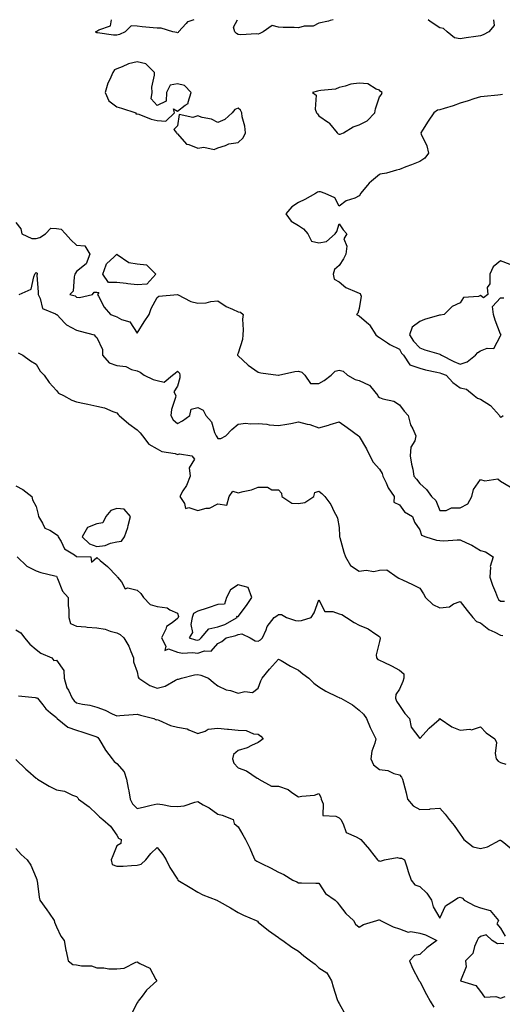
# Model space of a CAD drawing. Units: inches. Extents: x 873443 to 876083, y 7287338 to 7289978.
# Drawn here: x 874960 to 875199, y 7289490 to 7289978 of the extents above; entities that cross this region are included whole.
import ezdxf

# ---------------------------------------------------------------- set-up
doc = ezdxf.new("R2010")
doc.units = ezdxf.units.IN
doc.header["$MEASUREMENT"] = 0
doc.layers.add('Contour_87347287', color=7, linetype='Continuous', true_color=0x51b40a)

msp = doc.modelspace()

# ---------------------------------------------------------------- linework, layer by layer
at = {"layer": 'Contour_87347287'}
for points in [[(875046.13, 7289978, 3342), (875043.13, 7289977, 3342), (875042.96, 7289977.01, 3342), (875042.29, 7289976.16, 3342), (875038.47, 7289971.92, 3342), (875038.37, 7289971.6, 3342), (875038.05, 7289971.47, 3342), (875037.71, 7289971.59, 3342), (875035.8, 7289971.92, 3342), (875029.97, 7289973.84, 3342), (875028.05, 7289973.83, 3342), (875025.94, 7289974.03, 3342), (875020.62, 7289974.49, 3342), (875018.05, 7289974.72, 3342), (875015.04, 7289974.93, 3342), (875012.14, 7289971.92, 3342), (875009.3, 7289970.67, 3342), (875008.05, 7289970.26, 3342), (875006.41, 7289970.28, 3342), (874998.42, 7289971.55, 3342), (874998.05, 7289971.56, 3342), (874997.79, 7289971.66, 3342), (874997.48, 7289971.92, 3342), (874997.76, 7289972.21, 3342), (874998.05, 7289972.3, 3342), (874999.1, 7289972.97, 3342), (875004.95, 7289975.02, 3342), (875005.44, 7289978, 3342)], [(875115.22, 7289978, 3342), (875113.7, 7289977.57, 3342), (875112.77, 7289977.19, 3342), (875108.05, 7289976.27, 3342), (875105.17, 7289974.8, 3342), (875100.85, 7289974.72, 3342), (875098.05, 7289974, 3342), (875095.9, 7289974.07, 3342), (875090.35, 7289974.21, 3342), (875088.05, 7289974.29, 3342), (875084.92, 7289975.05, 3342), (875080.49, 7289971.92, 3342), (875078.84, 7289971.14, 3342), (875078.05, 7289970.85, 3342), (875077.12, 7289970.98, 3342), (875069.4, 7289970.57, 3342), (875068.05, 7289970.72, 3342), (875067.31, 7289971.19, 3342), (875066.39, 7289971.92, 3342), (875065.74, 7289974.22, 3342), (875067.78, 7289978, 3342)], [(875194.54, 7289978, 3342), (875194.83, 7289975.13, 3342), (875192.19, 7289971.92, 3342), (875189.43, 7289970.54, 3342), (875188.05, 7289969.96, 3342), (875185.76, 7289969.63, 3342), (875181, 7289968.97, 3342), (875178.05, 7289968.56, 3342), (875175.17, 7289969.04, 3342), (875171.53, 7289971.92, 3342), (875169.71, 7289973.58, 3342), (875168.05, 7289974.02, 3342), (875163.22, 7289977.1, 3342), (875162.13, 7289978, 3342)], [(875198.96, 7289941.01, 3343), (875198.05, 7289940.79, 3343), (875196.76, 7289940.63, 3343), (875190, 7289939.97, 3343), (875188.05, 7289939.72, 3343), (875184.85, 7289938.73, 3343), (875182.08, 7289937.89, 3343), (875178.05, 7289936.59, 3343), (875174.56, 7289935.42, 3343), (875170.14, 7289934.01, 3343), (875168.05, 7289933.34, 3343), (875166.78, 7289933.19, 3343), (875165.07, 7289931.92, 3343), (875162.25, 7289927.72, 3343), (875159.34, 7289923.21, 3343), (875158.5, 7289921.92, 3343), (875158.72, 7289921.26, 3343), (875161.58, 7289915.46, 3343), (875162.29, 7289911.92, 3343), (875160.56, 7289909.41, 3343), (875158.05, 7289907.7, 3343), (875153.91, 7289906.06, 3343), (875151.17, 7289905.05, 3343), (875148.05, 7289903.85, 3343), (875146.55, 7289903.41, 3343), (875141.49, 7289901.92, 3343), (875138.49, 7289901.48, 3343), (875138.05, 7289901.33, 3343), (875134.1, 7289897.97, 3343), (875132.95, 7289897.02, 3343), (875132.11, 7289895.98, 3343), (875128.72, 7289891.92, 3343), (875128.6, 7289891.36, 3343), (875128.05, 7289890.7, 3343), (875125.81, 7289889.68, 3343), (875121.6, 7289888.37, 3343), (875118.05, 7289885.58, 3343), (875115.91, 7289889.78, 3343), (875111.18, 7289891.92, 3343), (875108.88, 7289892.75, 3343), (875108.05, 7289892.77, 3343), (875107.46, 7289892.51, 3343), (875106.46, 7289891.92, 3343), (875101.07, 7289888.9, 3343), (875098.05, 7289887.39, 3343), (875094.64, 7289885.33, 3343), (875091.69, 7289881.92, 3343), (875094.27, 7289878.14, 3343), (875098.05, 7289876.08, 3343), (875100.49, 7289874.36, 3343), (875102.56, 7289871.92, 3343), (875104.5, 7289868.38, 3343), (875108.05, 7289867.47, 3343), (875111.83, 7289868.14, 3343), (875116.21, 7289871.92, 3343), (875116.94, 7289873.03, 3343), (875118.05, 7289876.86, 3343), (875120.09, 7289873.96, 3343), (875121.99, 7289871.92, 3343), (875120.49, 7289869.49, 3343), (875121.94, 7289865.81, 3343), (875121.39, 7289861.92, 3343), (875120.32, 7289859.64, 3343), (875118.05, 7289856.3, 3343), (875115.76, 7289854.21, 3343), (875115.23, 7289851.92, 3343), (875115.57, 7289849.44, 3343), (875118.05, 7289848.12, 3343), (875121.48, 7289845.36, 3343), (875126.83, 7289843.13, 3343), (875128.05, 7289842.51, 3343), (875128.5, 7289842.37, 3343), (875128.72, 7289841.92, 3343), (875128.95, 7289841.02, 3343), (875128.05, 7289835.03, 3343), (875127.32, 7289832.65, 3343), (875126.78, 7289831.92, 3343), (875127.64, 7289831.51, 3343), (875128.05, 7289831.31, 3343), (875132.76, 7289827.21, 3343), (875133.08, 7289826.95, 3343), (875133.14, 7289826.83, 3343), (875136.27, 7289821.92, 3343), (875137.26, 7289821.13, 3343), (875138.05, 7289820.54, 3343), (875142.07, 7289817.9, 3343), (875143.21, 7289817.09, 3343), (875148.05, 7289814.82, 3343), (875149.04, 7289812.91, 3343), (875149.99, 7289811.92, 3343), (875153.15, 7289807.02, 3343), (875158.05, 7289805.43, 3343), (875160.81, 7289804.67, 3343), (875166.5, 7289803.47, 3343), (875168.05, 7289803.08, 3343), (875168.84, 7289802.71, 3343), (875171.18, 7289801.92, 3343), (875174.49, 7289798.36, 3343), (875178.05, 7289795.71, 3343), (875181.13, 7289795, 3343), (875184.97, 7289791.92, 3343), (875186.7, 7289790.56, 3343), (875188.05, 7289790.05, 3343), (875192.99, 7289786.86, 3343), (875197.45, 7289781.92, 3343), (875197.65, 7289781.52, 3343), (875198.05, 7289781.08, 3343), (875198.58, 7289781.39, 3343), (875199.37, 7289781.92, 3343)], [(874958.05, 7289877.62, 3342), (874960.54, 7289874.41, 3342), (874961.02, 7289871.92, 3342), (874965.85, 7289869.71, 3342), (874968.05, 7289869.63, 3342), (874969.9, 7289870.06, 3342), (874972.72, 7289871.92, 3342), (874975.28, 7289874.69, 3342), (874978.05, 7289874.67, 3342), (874980.43, 7289874.29, 3342), (874982.52, 7289871.92, 3342), (874985.16, 7289869.03, 3342), (874988.05, 7289866.27, 3342), (874992.19, 7289866.06, 3342), (874994.58, 7289861.92, 3342), (874992.86, 7289857.12, 3342), (874988.05, 7289853.31, 3342), (874987.55, 7289852.43, 3342), (874987.26, 7289851.92, 3342), (874986.82, 7289850.69, 3342), (874986.38, 7289843.59, 3342), (874984.76, 7289841.92, 3342), (874987.36, 7289841.24, 3342), (874988.05, 7289840.57, 3342), (874989.58, 7289840.39, 3342), (874996.02, 7289841.92, 3342), (874996.86, 7289843.1, 3342), (874998.05, 7289843.11, 3342), (874999.1, 7289842.96, 3342), (874998.41, 7289841.92, 3342), (874998.96, 7289841.01, 3342), (875001.79, 7289835.66, 3342), (875004.95, 7289831.92, 3342), (875007.23, 7289831.1, 3342), (875008.05, 7289830.84, 3342), (875010.39, 7289829.59, 3342), (875014.45, 7289828.32, 3342), (875018.05, 7289822.7, 3342), (875021.61, 7289828.36, 3342), (875024.1, 7289831.92, 3342), (875025.03, 7289834.94, 3342), (875028.05, 7289840.43, 3342), (875028.83, 7289841.14, 3342), (875037.98, 7289841.85, 3342), (875038.05, 7289841.88, 3342), (875038.12, 7289841.85, 3342), (875044.59, 7289838.45, 3342), (875048.05, 7289837.55, 3342), (875052.17, 7289837.81, 3342), (875054.54, 7289838.41, 3342), (875058.05, 7289838.74, 3342), (875062.16, 7289836.03, 3342), (875065.33, 7289834.63, 3342), (875068.05, 7289833.27, 3342), (875069.25, 7289833.12, 3342), (875070.5, 7289831.92, 3342), (875070.22, 7289829.75, 3342), (875070.61, 7289824.48, 3342), (875070.38, 7289821.92, 3342), (875070.32, 7289819.65, 3342), (875068.05, 7289812.77, 3342), (875067.8, 7289812.17, 3342), (875067.76, 7289811.92, 3342), (875067.86, 7289811.72, 3342), (875068.05, 7289811.49, 3342), (875072.85, 7289807.12, 3342), (875073.06, 7289806.93, 3342), (875078.05, 7289803.52, 3342), (875079.29, 7289803.16, 3342), (875087.96, 7289802.01, 3342), (875088.05, 7289801.99, 3342), (875088.13, 7289802.01, 3342), (875096.19, 7289803.78, 3342), (875098.05, 7289803.99, 3342), (875099.6, 7289803.47, 3342), (875101.12, 7289801.92, 3342), (875103.91, 7289797.78, 3342), (875108.05, 7289797.75, 3342), (875110.64, 7289799.33, 3342), (875114.23, 7289801.92, 3342), (875116.1, 7289803.86, 3342), (875118.05, 7289804.45, 3342), (875120.1, 7289803.97, 3342), (875122.22, 7289801.92, 3342), (875125.97, 7289799.84, 3342), (875128.05, 7289799.25, 3342), (875132.91, 7289797.07, 3342), (875133.15, 7289797.02, 3342), (875133.61, 7289796.36, 3342), (875137.27, 7289791.92, 3342), (875137.5, 7289791.37, 3342), (875138.05, 7289790.86, 3342), (875139.74, 7289790.23, 3342), (875145.22, 7289789.09, 3342), (875148.05, 7289787.33, 3342), (875150.26, 7289784.13, 3342), (875152.29, 7289781.92, 3342), (875153.46, 7289777.33, 3342), (875154.65, 7289775.32, 3342), (875156.15, 7289771.92, 3342), (875155.62, 7289769.49, 3342), (875153.68, 7289766.29, 3342), (875153.36, 7289761.92, 3342), (875153.93, 7289757.81, 3342), (875154.58, 7289755.4, 3342), (875155.18, 7289751.92, 3342), (875156.49, 7289750.37, 3342), (875158.05, 7289748.23, 3342), (875161.39, 7289745.26, 3342), (875163.88, 7289741.92, 3342), (875165.97, 7289739.84, 3342), (875168.05, 7289734.91, 3342), (875171.07, 7289734.94, 3342), (875173.78, 7289736.2, 3342), (875178.05, 7289736.21, 3342), (875181.78, 7289738.19, 3342), (875183.88, 7289741.92, 3342), (875184.65, 7289745.32, 3342), (875188.05, 7289750.22, 3342), (875190.31, 7289749.65, 3342), (875196.68, 7289750.55, 3342), (875198.05, 7289749.48, 3342), (875202.83, 7289746.7, 3342)], [(875202.86, 7289856.73, 3344), (875198.05, 7289858.57, 3344), (875194.35, 7289855.62, 3344), (875192.67, 7289851.92, 3344), (875192.75, 7289847.22, 3344), (875191.42, 7289845.29, 3344), (875191.77, 7289841.92, 3344), (875189.66, 7289840.31, 3344), (875188.05, 7289841.35, 3344), (875187.07, 7289840.93, 3344), (875179.63, 7289840.34, 3344), (875178.05, 7289837.78, 3344), (875174.04, 7289835.92, 3344), (875170.12, 7289831.92, 3344), (875168.25, 7289831.71, 3344), (875168.05, 7289831.71, 3344), (875167.73, 7289831.6, 3344), (875160.43, 7289829.55, 3344), (875158.05, 7289828.6, 3344), (875154.24, 7289825.73, 3344), (875152.93, 7289821.92, 3344), (875154.86, 7289818.74, 3344), (875158.05, 7289815.47, 3344), (875160.61, 7289814.48, 3344), (875167.48, 7289812.5, 3344), (875168.05, 7289812.3, 3344), (875168.35, 7289812.22, 3344), (875168.75, 7289811.92, 3344), (875174.84, 7289808.71, 3344), (875178.05, 7289807.44, 3344), (875181.47, 7289808.5, 3344), (875185.6, 7289811.92, 3344), (875186.79, 7289813.18, 3344), (875188.05, 7289813.99, 3344), (875191.41, 7289815.28, 3344), (875194.76, 7289815.21, 3344), (875198.05, 7289821.41, 3344), (875198.17, 7289821.79, 3344), (875198.25, 7289821.92, 3344), (875198.27, 7289822.13, 3344), (875198.05, 7289822.22, 3344), (875195.3, 7289829.17, 3344), (875194.56, 7289831.92, 3344), (875194.01, 7289835.96, 3344), (875198.05, 7289840.33, 3344), (875199.74, 7289840.22, 3344)], [(874959.56, 7289841.92, 3341), (874965.51, 7289844.47, 3341), (874966.82, 7289850.69, 3341), (874967.46, 7289851.92, 3341), (874967.62, 7289852.35, 3341), (874968.05, 7289852.86, 3341), (874968.52, 7289852.39, 3341), (874968.54, 7289851.92, 3341), (874968.45, 7289851.52, 3341), (874969.13, 7289843, 3341), (874968.99, 7289841.92, 3341), (874970.04, 7289839.93, 3341), (874971.14, 7289835.02, 3341), (874977.65, 7289832.32, 3341), (874978.05, 7289832.06, 3341), (874978.14, 7289832.02, 3341), (874978.24, 7289831.92, 3341), (874982.22, 7289827.75, 3341), (874983.02, 7289826.89, 3341), (874983.11, 7289826.85, 3341), (874988.05, 7289824.21, 3341), (874989.91, 7289823.78, 3341), (874996.7, 7289821.92, 3341), (874997.34, 7289821.21, 3341), (874998.05, 7289820.56, 3341), (875000.84, 7289814.71, 3341), (875000.89, 7289811.92, 3341), (875004.21, 7289808.08, 3341), (875008.05, 7289806.75, 3341), (875012.4, 7289806.28, 3341), (875015.23, 7289804.73, 3341), (875018.05, 7289804.02, 3341), (875019.56, 7289803.42, 3341), (875021.51, 7289801.92, 3341), (875025.99, 7289799.86, 3341), (875028.05, 7289799.28, 3341), (875031.48, 7289798.49, 3341), (875035.65, 7289801.92, 3341), (875036.94, 7289803.02, 3341), (875038.05, 7289803.88, 3341), (875039.08, 7289802.95, 3341), (875039.18, 7289801.92, 3341), (875039.26, 7289800.71, 3341), (875038.05, 7289796.5, 3341), (875036.21, 7289793.77, 3341), (875037.18, 7289791.92, 3341), (875037, 7289790.87, 3341), (875035, 7289784.97, 3341), (875034.67, 7289781.92, 3341), (875035.94, 7289779.81, 3341), (875038.05, 7289777.95, 3341), (875040.57, 7289779.4, 3341), (875044.12, 7289781.92, 3341), (875044.87, 7289785.09, 3341), (875048.05, 7289785.93, 3341), (875050.78, 7289784.65, 3341), (875052.14, 7289781.92, 3341), (875054.91, 7289778.79, 3341), (875056.4, 7289773.57, 3341), (875057.16, 7289771.92, 3341), (875057.46, 7289771.33, 3341), (875058.05, 7289770.64, 3341), (875059.46, 7289770.51, 3341), (875061.91, 7289771.92, 3341), (875064.98, 7289775, 3341), (875068.05, 7289777.76, 3341), (875071.86, 7289778.11, 3341), (875073.97, 7289777.84, 3341), (875078.05, 7289778.08, 3341), (875082.32, 7289777.65, 3341), (875083.43, 7289777.3, 3341), (875088.05, 7289777.02, 3341), (875092.27, 7289777.69, 3341), (875094.22, 7289778.09, 3341), (875098.05, 7289778.76, 3341), (875102.34, 7289777.63, 3341), (875103.57, 7289777.44, 3341), (875108.05, 7289775.87, 3341), (875112.79, 7289777.18, 3341), (875113.61, 7289777.48, 3341), (875118.05, 7289778.89, 3341), (875122.15, 7289776.01, 3341), (875127.7, 7289771.92, 3341), (875127.9, 7289771.76, 3341), (875128.05, 7289771.65, 3341), (875131.67, 7289765.54, 3341), (875133.31, 7289761.92, 3341), (875134.94, 7289758.81, 3341), (875138.05, 7289755.38, 3341), (875139.34, 7289753.21, 3341), (875139.67, 7289751.92, 3341), (875141.33, 7289748.64, 3341), (875142.35, 7289746.22, 3341), (875145.44, 7289741.92, 3341), (875145.21, 7289739.08, 3341), (875148.05, 7289737.68, 3341), (875150.46, 7289734.32, 3341), (875154.37, 7289731.92, 3341), (875155.36, 7289729.23, 3341), (875158.05, 7289725.33, 3341), (875158.89, 7289722.76, 3341), (875161.01, 7289721.92, 3341), (875166.36, 7289720.23, 3341), (875168.05, 7289720.08, 3341), (875170.01, 7289719.96, 3341), (875176.59, 7289720.46, 3341), (875178.05, 7289720.35, 3341), (875181.12, 7289718.85, 3341), (875183.84, 7289717.71, 3341), (875188.05, 7289715.05, 3341), (875190.57, 7289714.44, 3341), (875194.36, 7289711.92, 3341), (875192.86, 7289707.12, 3341), (875192.99, 7289706.86, 3341), (875192.67, 7289701.92, 3341), (875194.03, 7289697.9, 3341), (875195.49, 7289694.48, 3341), (875196.48, 7289691.92, 3341), (875197.01, 7289690.88, 3341), (875198.05, 7289690, 3341), (875199.94, 7289690.03, 3341)], [(874959.12, 7289812.99, 3340), (874961.38, 7289811.92, 3340), (874965.2, 7289809.07, 3340), (874968.05, 7289807.33, 3340), (874970.12, 7289803.99, 3340), (874971.97, 7289801.92, 3340), (874974.48, 7289798.35, 3340), (874978.05, 7289794.35, 3340), (874979.12, 7289792.99, 3340), (874981.66, 7289791.92, 3340), (874985.78, 7289789.64, 3340), (874988.05, 7289788.75, 3340), (874992.07, 7289787.9, 3340), (874993.67, 7289787.54, 3340), (874998.05, 7289786.64, 3340), (875001.98, 7289785.85, 3340), (875006.01, 7289783.96, 3340), (875008.05, 7289783.31, 3340), (875008.64, 7289782.51, 3340), (875009.17, 7289781.92, 3340), (875013.99, 7289777.87, 3340), (875018.05, 7289774.88, 3340), (875019.51, 7289773.38, 3340), (875020.77, 7289771.92, 3340), (875023.89, 7289767.76, 3340), (875028.05, 7289765.43, 3340), (875030.22, 7289764.09, 3340), (875036.82, 7289763.14, 3340), (875038.05, 7289762.73, 3340), (875039.04, 7289762.92, 3340), (875045.18, 7289761.92, 3340), (875046.54, 7289760.41, 3340), (875043.84, 7289756.13, 3340), (875044.25, 7289751.92, 3340), (875042.59, 7289747.38, 3340), (875040.76, 7289744.63, 3340), (875039.21, 7289741.92, 3340), (875041.58, 7289738.39, 3340), (875042.01, 7289735.88, 3340), (875043.61, 7289736.36, 3340), (875048.05, 7289734.97, 3340), (875052.19, 7289736.06, 3340), (875053.85, 7289736.12, 3340), (875058.05, 7289738.23, 3340), (875062.48, 7289737.49, 3340), (875063.72, 7289741.92, 3340), (875065.53, 7289744.44, 3340), (875068.05, 7289743.68, 3340), (875070.51, 7289744.38, 3340), (875074.74, 7289745.23, 3340), (875078.05, 7289746.46, 3340), (875082.57, 7289746.44, 3340), (875084.76, 7289745.21, 3340), (875088.05, 7289745.15, 3340), (875089.62, 7289743.48, 3340), (875089.66, 7289741.92, 3340), (875094.7, 7289738.57, 3340), (875098.05, 7289738.38, 3340), (875101.14, 7289738.82, 3340), (875105.65, 7289741.92, 3340), (875106.15, 7289743.81, 3340), (875108.05, 7289744.5, 3340), (875109.51, 7289743.38, 3340), (875111.08, 7289741.92, 3340), (875114.07, 7289737.95, 3340), (875115.71, 7289734.26, 3340), (875116.94, 7289731.92, 3340), (875117.23, 7289731.11, 3340), (875118.05, 7289726.51, 3340), (875118.31, 7289722.18, 3340), (875118.29, 7289721.92, 3340), (875118.39, 7289721.58, 3340), (875120.48, 7289714.34, 3340), (875121.21, 7289711.92, 3340), (875123.79, 7289707.66, 3340), (875128.05, 7289704.87, 3340), (875131.44, 7289705.31, 3340), (875135.25, 7289704.72, 3340), (875138.05, 7289705.46, 3340), (875141.72, 7289705.58, 3340), (875146.9, 7289701.92, 3340), (875147.6, 7289701.47, 3340), (875148.05, 7289701.21, 3340), (875149.41, 7289700.55, 3340), (875154.41, 7289698.29, 3340), (875158.05, 7289696.4, 3340), (875159.85, 7289693.73, 3340), (875160.9, 7289691.92, 3340), (875164.52, 7289688.39, 3340), (875168.05, 7289686.7, 3340), (875172.76, 7289687.21, 3340), (875174.79, 7289688.66, 3340), (875178.05, 7289689.87, 3340), (875181.58, 7289685.46, 3340), (875184.31, 7289681.92, 3340), (875186.13, 7289680, 3340), (875188.05, 7289679.22, 3340), (875192.17, 7289676.04, 3340), (875195.26, 7289674.7, 3340), (875198.05, 7289673.25, 3340), (875199.22, 7289673.09, 3340)], [(874958.05, 7289747.15, 3339), (874961.43, 7289745.3, 3339), (874965.89, 7289741.92, 3339), (874966.29, 7289740.16, 3339), (874968.05, 7289736.89, 3339), (874969.07, 7289732.94, 3339), (874969.25, 7289731.92, 3339), (874971.26, 7289728.71, 3339), (874972.29, 7289726.17, 3339), (874974.85, 7289725.12, 3339), (874978.05, 7289723.11, 3339), (874978.73, 7289722.59, 3339), (874978.98, 7289721.92, 3339), (874980.46, 7289719.51, 3339), (874982.03, 7289715.9, 3339), (874987.03, 7289712.94, 3339), (874988.05, 7289712.19, 3339), (874988.19, 7289712.07, 3339), (874995.09, 7289711.92, 3339), (874995.43, 7289709.29, 3339), (874998.05, 7289711.62, 3339), (874999.79, 7289710.18, 3339), (875003.41, 7289707.27, 3339), (875008.05, 7289702.37, 3339), (875008.22, 7289702.1, 3339), (875008.41, 7289701.92, 3339), (875010.33, 7289699.63, 3339), (875012.21, 7289696.08, 3339), (875013.41, 7289696.56, 3339), (875018.05, 7289695.53, 3339), (875019.92, 7289693.79, 3339), (875021.18, 7289691.92, 3339), (875024.54, 7289688.41, 3339), (875028.05, 7289687.33, 3339), (875032.86, 7289686.72, 3339), (875034.3, 7289685.66, 3339), (875038.05, 7289684.09, 3339), (875038.51, 7289682.38, 3339), (875038.35, 7289681.92, 3339), (875038.29, 7289681.68, 3339), (875038.05, 7289681.38, 3339), (875035.44, 7289679.3, 3339), (875032.56, 7289677.41, 3339), (875032.23, 7289676.1, 3339), (875030.13, 7289671.92, 3339), (875032.26, 7289667.71, 3339), (875031.74, 7289665.61, 3339), (875033.6, 7289666.36, 3339), (875038.05, 7289664.77, 3339), (875040.46, 7289664.32, 3339), (875045.44, 7289664.54, 3339), (875048.05, 7289664.21, 3339), (875051.48, 7289665.35, 3339), (875054.74, 7289665.23, 3339), (875058.05, 7289669.06, 3339), (875059.94, 7289670.03, 3339), (875062.18, 7289671.92, 3339), (875066.98, 7289672.98, 3339), (875068.05, 7289673.48, 3339), (875069.94, 7289673.81, 3339), (875073.96, 7289671.92, 3339), (875076.52, 7289670.39, 3339), (875078.05, 7289670.22, 3339), (875079.08, 7289670.89, 3339), (875080.15, 7289671.92, 3339), (875081.9, 7289675.77, 3339), (875082.44, 7289677.53, 3339), (875085.93, 7289681.92, 3339), (875087.17, 7289682.8, 3339), (875088.05, 7289683.43, 3339), (875089.51, 7289683.38, 3339), (875092.09, 7289681.92, 3339), (875096.54, 7289680.41, 3339), (875098.05, 7289680.28, 3339), (875099.52, 7289680.45, 3339), (875104.2, 7289681.92, 3339), (875105.75, 7289684.22, 3339), (875108.05, 7289690.75, 3339), (875111.02, 7289684.89, 3339), (875115.04, 7289684.94, 3339), (875118.05, 7289683.75, 3339), (875119.49, 7289683.36, 3339), (875121.72, 7289681.92, 3339), (875125.59, 7289679.46, 3339), (875128.05, 7289678.21, 3339), (875132.51, 7289676.38, 3339), (875136.28, 7289673.7, 3339), (875138.05, 7289672.56, 3339), (875138.29, 7289672.15, 3339), (875138.46, 7289671.92, 3339), (875138.42, 7289671.55, 3339), (875138.05, 7289670.08, 3339), (875136.45, 7289663.52, 3339), (875136.59, 7289661.92, 3339), (875137.23, 7289661.1, 3339), (875138.05, 7289660.82, 3339), (875140.22, 7289659.75, 3339), (875144.06, 7289657.93, 3339), (875148.05, 7289655.84, 3339), (875150.19, 7289654.06, 3339), (875150.11, 7289651.92, 3339), (875149.66, 7289650.31, 3339), (875148.05, 7289646.42, 3339), (875146.24, 7289643.73, 3339), (875146, 7289641.92, 3339), (875146.56, 7289640.44, 3339), (875148.05, 7289638.33, 3339), (875150.59, 7289634.46, 3339), (875152.91, 7289631.92, 3339), (875153.79, 7289627.65, 3339), (875158.05, 7289622, 3339), (875162.77, 7289627.2, 3339), (875167.57, 7289631.44, 3339), (875168.05, 7289631.87, 3339), (875168.18, 7289631.79, 3339), (875173.95, 7289627.82, 3339), (875178.05, 7289626.13, 3339), (875182.77, 7289626.65, 3339), (875183.63, 7289626.34, 3339), (875188.05, 7289627.85, 3339), (875190.99, 7289624.86, 3339), (875195.26, 7289621.92, 3339), (875196.07, 7289619.95, 3339), (875195.36, 7289614.61, 3339), (875195.85, 7289611.92, 3339), (875196.88, 7289610.75, 3339), (875198.05, 7289610.08, 3339), (875200.72, 7289609.24, 3339)], [(874958.57, 7289711.92, 3338), (874963.44, 7289707.31, 3338), (874968.05, 7289704.98, 3338), (874970.32, 7289704.2, 3338), (874977.35, 7289702.62, 3338), (874978.05, 7289702.42, 3338), (874978.3, 7289702.16, 3338), (874978.35, 7289701.92, 3338), (874978.67, 7289701.3, 3338), (874981.09, 7289694.96, 3338), (874983.94, 7289691.92, 3338), (874983.98, 7289687.85, 3338), (874984.18, 7289685.8, 3338), (874984.21, 7289681.92, 3338), (874985.14, 7289679.01, 3338), (874988.05, 7289677.67, 3338), (874992.67, 7289677.3, 3338), (874993.26, 7289677.13, 3338), (874998.05, 7289676.89, 3338), (875002.29, 7289676.16, 3338), (875004.76, 7289675.21, 3338), (875008.05, 7289674.4, 3338), (875009.61, 7289673.48, 3338), (875011.42, 7289671.92, 3338), (875013.88, 7289667.75, 3338), (875014.88, 7289665.09, 3338), (875016.3, 7289661.92, 3338), (875016.19, 7289660.05, 3338), (875018.05, 7289655.05, 3338), (875018.6, 7289652.47, 3338), (875018.87, 7289651.92, 3338), (875024.38, 7289648.25, 3338), (875028.05, 7289647.02, 3338), (875031.96, 7289648, 3338), (875037.07, 7289650.94, 3338), (875038.05, 7289651.36, 3338), (875038.61, 7289651.36, 3338), (875039.97, 7289651.92, 3338), (875046.49, 7289653.47, 3338), (875048.05, 7289653.7, 3338), (875049.55, 7289653.41, 3338), (875053.4, 7289651.92, 3338), (875055.81, 7289649.67, 3338), (875058.05, 7289648.02, 3338), (875062.2, 7289646.07, 3338), (875064.26, 7289645.71, 3338), (875068.05, 7289644.52, 3338), (875071.46, 7289645.33, 3338), (875075.15, 7289644.82, 3338), (875078.05, 7289646.87, 3338), (875079.4, 7289650.57, 3338), (875080.05, 7289651.92, 3338), (875083.64, 7289656.32, 3338), (875088.05, 7289661.35, 3338), (875089.34, 7289660.63, 3338), (875093.99, 7289657.86, 3338), (875098.05, 7289655.89, 3338), (875100.16, 7289654.03, 3338), (875103.1, 7289651.92, 3338), (875105.55, 7289649.42, 3338), (875108.05, 7289647.67, 3338), (875111.53, 7289645.41, 3338), (875117.27, 7289642.7, 3338), (875118.05, 7289642.29, 3338), (875118.32, 7289642.19, 3338), (875118.89, 7289641.92, 3338), (875124.79, 7289638.66, 3338), (875128.05, 7289635.97, 3338), (875130.21, 7289634.09, 3338), (875131.62, 7289631.92, 3338), (875133.54, 7289627.41, 3338), (875134.53, 7289625.45, 3338), (875136.2, 7289621.92, 3338), (875135.8, 7289619.66, 3338), (875134.26, 7289615.71, 3338), (875133.86, 7289611.92, 3338), (875135.07, 7289608.94, 3338), (875138.05, 7289606.71, 3338), (875142.23, 7289606.1, 3338), (875145.21, 7289604.76, 3338), (875148.05, 7289604.05, 3338), (875149.03, 7289602.9, 3338), (875149.48, 7289601.92, 3338), (875149.94, 7289600.04, 3338), (875151.28, 7289595.15, 3338), (875152.01, 7289591.92, 3338), (875154.72, 7289588.59, 3338), (875158.05, 7289586.83, 3338), (875162.98, 7289586.99, 3338), (875163.27, 7289587.14, 3338), (875168.05, 7289587.56, 3338), (875170.68, 7289584.56, 3338), (875172.57, 7289581.92, 3338), (875175.02, 7289578.89, 3338), (875178.05, 7289574.61, 3338), (875179.16, 7289573.03, 3338), (875179.86, 7289571.92, 3338), (875184.54, 7289568.41, 3338), (875188.05, 7289567.47, 3338), (875191.54, 7289568.43, 3338), (875197.73, 7289571.6, 3338), (875198.05, 7289571.73, 3338), (875198.85, 7289571.12, 3338), (875203.52, 7289567.39, 3338)], [(874958.05, 7289675.88, 3337), (874960.44, 7289674.31, 3337), (874962.3, 7289671.92, 3337), (874964.84, 7289668.71, 3337), (874968.05, 7289666.13, 3337), (874970.4, 7289664.26, 3337), (874975.8, 7289661.92, 3337), (874976.81, 7289660.68, 3337), (874978.05, 7289660.86, 3337), (874981.76, 7289655.63, 3337), (874981.95, 7289651.92, 3337), (874983.29, 7289647.16, 3337), (874984, 7289645.96, 3337), (874985.89, 7289641.92, 3337), (874986.81, 7289640.68, 3337), (874988.05, 7289639.64, 3337), (874990.99, 7289638.98, 3337), (874994.57, 7289638.44, 3337), (874998.05, 7289637.48, 3337), (875002.25, 7289636.12, 3337), (875005.69, 7289634.28, 3337), (875008.05, 7289633.23, 3337), (875009.47, 7289633.35, 3337), (875016.1, 7289633.87, 3337), (875018.05, 7289634.03, 3337), (875019.69, 7289633.56, 3337), (875026.37, 7289631.92, 3337), (875027.43, 7289631.3, 3337), (875028.05, 7289631.44, 3337), (875028.8, 7289631.17, 3337), (875034.6, 7289628.47, 3337), (875038.05, 7289627.58, 3337), (875042.91, 7289626.78, 3337), (875043.71, 7289626.26, 3337), (875048.05, 7289624.53, 3337), (875051.75, 7289625.62, 3337), (875053.29, 7289626.69, 3337), (875058.05, 7289627.09, 3337), (875062.81, 7289626.68, 3337), (875063.38, 7289626.59, 3337), (875068.05, 7289626.14, 3337), (875072.08, 7289625.95, 3337), (875075.62, 7289624.35, 3337), (875078.05, 7289624.1, 3337), (875079.34, 7289623.21, 3337), (875080.56, 7289621.92, 3337), (875079.14, 7289620.83, 3337), (875078.05, 7289619.99, 3337), (875074.72, 7289618.59, 3337), (875072.54, 7289617.43, 3337), (875068.05, 7289616.15, 3337), (875065.8, 7289614.17, 3337), (875065.28, 7289611.92, 3337), (875065.93, 7289609.8, 3337), (875068.05, 7289607.43, 3337), (875072.18, 7289606.05, 3337), (875077.58, 7289602.39, 3337), (875078.05, 7289602.13, 3337), (875078.16, 7289602.04, 3337), (875078.37, 7289601.92, 3337), (875084.55, 7289598.41, 3337), (875088.05, 7289598.34, 3337), (875092.8, 7289596.68, 3337), (875094.74, 7289595.23, 3337), (875098.05, 7289593.11, 3337), (875099.63, 7289593.5, 3337), (875105.97, 7289594, 3337), (875108.05, 7289594.81, 3337), (875109.07, 7289592.95, 3337), (875109.23, 7289591.92, 3337), (875110.26, 7289589.71, 3337), (875109.99, 7289583.86, 3337), (875116.46, 7289583.5, 3337), (875118.05, 7289582.65, 3337), (875118.45, 7289582.32, 3337), (875118.93, 7289581.92, 3337), (875120.18, 7289579.79, 3337), (875121.62, 7289575.48, 3337), (875126.58, 7289573.39, 3337), (875128.05, 7289572.44, 3337), (875128.4, 7289572.27, 3337), (875128.82, 7289571.92, 3337), (875133.09, 7289566.97, 3337), (875133.4, 7289566.57, 3337), (875137.07, 7289561.92, 3337), (875137.63, 7289561.5, 3337), (875138.05, 7289561.44, 3337), (875138.67, 7289561.3, 3337), (875140.64, 7289561.92, 3337), (875146.82, 7289563.14, 3337), (875148.05, 7289562.83, 3337), (875148.93, 7289562.8, 3337), (875150.41, 7289561.92, 3337), (875151.56, 7289558.41, 3337), (875152.24, 7289556.11, 3337), (875153.72, 7289551.92, 3337), (875155.66, 7289549.54, 3337), (875158.05, 7289548.65, 3337), (875161.56, 7289545.43, 3337), (875163.88, 7289541.92, 3337), (875164.73, 7289538.6, 3337), (875168.05, 7289532.97, 3337), (875170.78, 7289539.19, 3337), (875175.29, 7289541.92, 3337), (875176.85, 7289543.12, 3337), (875178.05, 7289543.47, 3337), (875179.12, 7289542.99, 3337), (875180, 7289541.92, 3337), (875185.31, 7289539.19, 3337), (875188.05, 7289538.12, 3337), (875192.95, 7289536.82, 3337), (875197.06, 7289531.92, 3337), (875196.28, 7289530.15, 3337), (875198.05, 7289528.09, 3337), (875200.28, 7289524.15, 3337)], [(874959.32, 7289643.19, 3336), (874967.57, 7289642.4, 3336), (874968.05, 7289642.22, 3336), (874968.35, 7289642.22, 3336), (874968.74, 7289641.92, 3336), (874971.31, 7289638.66, 3336), (874972.79, 7289636.66, 3336), (874975.19, 7289634.78, 3336), (874978.05, 7289632.42, 3336), (874978.25, 7289632.12, 3336), (874978.51, 7289631.92, 3336), (874983.82, 7289627.69, 3336), (874988.05, 7289626.11, 3336), (874991.23, 7289625.09, 3336), (874996.62, 7289623.35, 3336), (874998.05, 7289622.89, 3336), (874998.63, 7289622.5, 3336), (874999.05, 7289621.92, 3336), (875000.63, 7289619.34, 3336), (875002.39, 7289616.26, 3336), (875005.68, 7289611.92, 3336), (875006.71, 7289610.58, 3336), (875008.05, 7289609.61, 3336), (875011.6, 7289605.46, 3336), (875012.8, 7289601.92, 3336), (875013.58, 7289597.45, 3336), (875013.89, 7289596.08, 3336), (875014.68, 7289591.92, 3336), (875015.84, 7289589.71, 3336), (875018.05, 7289587.4, 3336), (875021.73, 7289588.24, 3336), (875025.05, 7289588.92, 3336), (875028.05, 7289589.59, 3336), (875030.59, 7289589.38, 3336), (875034.66, 7289588.53, 3336), (875038.05, 7289588.33, 3336), (875041.28, 7289588.7, 3336), (875046.69, 7289590.56, 3336), (875048.05, 7289590.8, 3336), (875050.73, 7289589.24, 3336), (875053.76, 7289587.62, 3336), (875058.05, 7289584.47, 3336), (875060.11, 7289583.98, 3336), (875065.7, 7289581.92, 3336), (875066.1, 7289579.97, 3336), (875068.05, 7289578.3, 3336), (875070.46, 7289574.33, 3336), (875071.74, 7289571.92, 3336), (875073.9, 7289567.77, 3336), (875075.05, 7289564.92, 3336), (875076.39, 7289561.92, 3336), (875077.4, 7289561.28, 3336), (875078.05, 7289560.93, 3336), (875080.01, 7289559.97, 3336), (875084.16, 7289558.03, 3336), (875088.05, 7289555.82, 3336), (875090.77, 7289554.63, 3336), (875095.24, 7289551.92, 3336), (875097.16, 7289551.03, 3336), (875098.05, 7289550.54, 3336), (875099.51, 7289550.46, 3336), (875106.54, 7289550.41, 3336), (875108.05, 7289550.33, 3336), (875111.38, 7289545.25, 3336), (875116.12, 7289541.92, 3336), (875117.05, 7289540.91, 3336), (875118.05, 7289539.63, 3336), (875121.41, 7289535.28, 3336), (875125.15, 7289531.92, 3336), (875126.24, 7289530.11, 3336), (875128.05, 7289528.6, 3336), (875130.11, 7289529.87, 3336), (875136.75, 7289531.92, 3336), (875137.77, 7289532.2, 3336), (875138.05, 7289532.32, 3336), (875138.24, 7289532.11, 3336), (875138.62, 7289531.92, 3336), (875144.9, 7289528.78, 3336), (875148.05, 7289527.82, 3336), (875152.25, 7289526.12, 3336), (875153.62, 7289526.35, 3336), (875158.05, 7289525.6, 3336), (875160.86, 7289524.72, 3336), (875166.42, 7289521.92, 3336), (875161.59, 7289518.38, 3336), (875158.05, 7289514.99, 3336), (875155.47, 7289514.5, 3336), (875152.97, 7289511.92, 3336), (875154.36, 7289508.23, 3336), (875157.6, 7289502.37, 3336), (875157.82, 7289501.92, 3336), (875157.92, 7289501.78, 3336), (875158.05, 7289501.68, 3336), (875161.33, 7289495.2, 3336), (875163.21, 7289491.92, 3336), (875165.08, 7289488.95, 3336)], [(874958.05, 7289611.66, 3335), (874963, 7289606.87, 3335), (874963.93, 7289606.04, 3335), (874968.05, 7289602.33, 3335), (874968.32, 7289602.19, 3335), (874968.72, 7289601.92, 3335), (874974.57, 7289598.44, 3335), (874978.05, 7289596.56, 3335), (874982.13, 7289596, 3335), (874986.1, 7289593.87, 3335), (874988.05, 7289593.32, 3335), (874988.7, 7289592.56, 3335), (874989.07, 7289591.92, 3335), (874994.26, 7289588.13, 3335), (874998.05, 7289584.48, 3335), (874999.37, 7289583.24, 3335), (875001.03, 7289581.92, 3335), (875004.79, 7289578.66, 3335), (875008.05, 7289574.15, 3335), (875008.82, 7289572.69, 3335), (875010.17, 7289571.92, 3335), (875009.94, 7289570.04, 3335), (875008.05, 7289568.8, 3335), (875006, 7289563.97, 3335), (875005.15, 7289561.92, 3335), (875005.69, 7289559.57, 3335), (875008.05, 7289558.72, 3335), (875011.17, 7289558.8, 3335), (875015.28, 7289559.16, 3335), (875018.05, 7289559.23, 3335), (875020.14, 7289559.83, 3335), (875022.43, 7289561.92, 3335), (875024.82, 7289565.14, 3335), (875028.05, 7289567.98, 3335), (875030.76, 7289564.63, 3335), (875032.37, 7289561.92, 3335), (875034.3, 7289558.17, 3335), (875038.05, 7289552.31, 3335), (875038.18, 7289552.05, 3335), (875038.29, 7289551.92, 3335), (875044.29, 7289548.15, 3335), (875048.05, 7289545.96, 3335), (875050.67, 7289544.54, 3335), (875057.5, 7289541.92, 3335), (875057.88, 7289541.74, 3335), (875058.05, 7289541.66, 3335), (875058.67, 7289541.3, 3335), (875064.23, 7289538.1, 3335), (875068.05, 7289535.89, 3335), (875070.71, 7289534.58, 3335), (875076.96, 7289531.92, 3335), (875077.6, 7289531.47, 3335), (875078.05, 7289531.12, 3335), (875083.05, 7289526.92, 3335), (875088.05, 7289523.54, 3335), (875088.97, 7289522.85, 3335), (875090.24, 7289521.92, 3335), (875094.76, 7289518.63, 3335), (875098.05, 7289516.69, 3335), (875100.56, 7289514.43, 3335), (875103.93, 7289511.92, 3335), (875106.31, 7289510.18, 3335), (875108.05, 7289508.44, 3335), (875112.09, 7289505.96, 3335), (875114.38, 7289501.92, 3335), (875115.11, 7289498.98, 3335), (875117.21, 7289492.76, 3335), (875117.44, 7289491.92, 3335), (875117.68, 7289491.55, 3335), (875118.05, 7289490.76, 3335), (875121.25, 7289485.11, 3335)], [(874958.05, 7289567.53, 3334), (874960.69, 7289564.56, 3334), (874963.68, 7289561.92, 3334), (874965.34, 7289559.21, 3334), (874968.05, 7289552.97, 3334), (874968.34, 7289552.21, 3334), (874968.39, 7289551.92, 3334), (874968.49, 7289551.48, 3334), (874969.57, 7289543.43, 3334), (874969.95, 7289541.92, 3334), (874973.32, 7289537.19, 3334), (874974.46, 7289535.5, 3334), (874976.92, 7289531.92, 3334), (874977.2, 7289531.07, 3334), (874978.05, 7289528.8, 3334), (874980.21, 7289524.09, 3334), (874981.85, 7289521.92, 3334), (874982.79, 7289517.18, 3334), (874982.85, 7289516.72, 3334), (874983.92, 7289511.92, 3334), (874986.25, 7289510.12, 3334), (874988.05, 7289510, 3334), (874990.5, 7289509.47, 3334), (874995.48, 7289509.35, 3334), (874998.05, 7289508.44, 3334), (875001.59, 7289508.38, 3334), (875004.06, 7289507.94, 3334), (875008.05, 7289507.88, 3334), (875011.71, 7289508.26, 3334), (875017.38, 7289511.26, 3334), (875018.05, 7289511.41, 3334), (875019.45, 7289510.52, 3334), (875024.41, 7289508.29, 3334), (875027.27, 7289502.7, 3334), (875027.8, 7289501.92, 3334), (875022.66, 7289497.31, 3334), (875020.59, 7289494.46, 3334), (875018.63, 7289491.92, 3334), (875018.38, 7289491.59, 3334), (875018.05, 7289491.15, 3334), (875015.01, 7289484.96, 3334)], [(875199.6, 7289520.37, 3337), (875198.05, 7289520.43, 3337), (875196.53, 7289520.4, 3337), (875193.96, 7289521.92, 3337), (875190.85, 7289524.72, 3337), (875188.05, 7289523.97, 3337), (875186.94, 7289523.03, 3337), (875186.47, 7289521.92, 3337), (875185.18, 7289519.05, 3337), (875184.37, 7289515.6, 3337), (875180.66, 7289511.92, 3337), (875180.97, 7289509, 3337), (875178.18, 7289502.05, 3337), (875178.23, 7289501.92, 3337), (875185.75, 7289499.62, 3337), (875188.05, 7289496.68, 3337), (875190.04, 7289493.91, 3337), (875195.74, 7289494.22, 3337), (875198.05, 7289493.44, 3337), (875200.3, 7289494.17, 3337)]]:
    msp.add_polyline3d(points, dxfattribs=at)
for points in [[(875028.05, 7289928.12, 3343), (875032.29, 7289927.67, 3343), (875036.57, 7289931.92, 3343), (875036.13, 7289933.84, 3343), (875038.05, 7289932.69, 3343), (875041.87, 7289935.74, 3343), (875043.4, 7289936.57, 3343), (875043.31, 7289937.18, 3343), (875044.87, 7289941.92, 3343), (875041.6, 7289945.46, 3343), (875038.05, 7289946.3, 3343), (875034.37, 7289945.59, 3343), (875032.67, 7289941.92, 3343), (875032.37, 7289937.59, 3343), (875028.05, 7289935.51, 3343), (875024.96, 7289938.83, 3343), (875025.45, 7289941.92, 3343), (875025.4, 7289944.57, 3343), (875026.64, 7289950.51, 3343), (875026.6, 7289951.92, 3343), (875022.3, 7289956.17, 3343), (875018.05, 7289957.17, 3343), (875013.84, 7289956.13, 3343), (875010.73, 7289954.61, 3343), (875008.05, 7289953.62, 3343), (875006.88, 7289953.09, 3343), (875006.05, 7289951.92, 3343), (875004.59, 7289948.45, 3343), (875003.48, 7289946.49, 3343), (875002.3, 7289941.92, 3343), (875003.99, 7289937.86, 3343), (875008.05, 7289934.77, 3343), (875010.28, 7289934.15, 3343), (875017.34, 7289931.92, 3343), (875017.48, 7289931.35, 3343), (875018.05, 7289931.35, 3343), (875018.84, 7289931.13, 3343), (875024.95, 7289928.81, 3343)], [(875118.05, 7289921.28, 3343), (875118.67, 7289921.3, 3343), (875120.2, 7289921.92, 3343), (875124.98, 7289924.99, 3343), (875128.05, 7289925.87, 3343), (875131.97, 7289927.99, 3343), (875135.72, 7289931.92, 3343), (875136.06, 7289933.91, 3343), (875138.05, 7289939.75, 3343), (875139.01, 7289940.96, 3343), (875139.34, 7289941.92, 3343), (875138.56, 7289942.44, 3343), (875138.05, 7289943.14, 3343), (875136.37, 7289943.6, 3343), (875132.37, 7289946.25, 3343), (875128.05, 7289946.6, 3343), (875123.87, 7289946.1, 3343), (875121.17, 7289945.05, 3343), (875118.05, 7289944.42, 3343), (875116.32, 7289943.66, 3343), (875109.11, 7289942.97, 3343), (875108.05, 7289942.69, 3343), (875107.4, 7289942.56, 3343), (875104.94, 7289941.92, 3343), (875106.71, 7289940.58, 3343), (875106.22, 7289933.76, 3343), (875106.82, 7289931.92, 3343), (875107.44, 7289931.31, 3343), (875108.05, 7289930.46, 3343), (875112.83, 7289927.14, 3343), (875113.11, 7289926.98, 3343), (875113.39, 7289926.58, 3343), (875117.05, 7289921.92, 3343), (875117.59, 7289921.46, 3343)], [(875068.05, 7289917.24, 3343), (875070.54, 7289919.43, 3343), (875071.65, 7289921.92, 3343), (875071.47, 7289925.35, 3343), (875070.03, 7289929.94, 3343), (875069.86, 7289931.92, 3343), (875069.31, 7289933.18, 3343), (875068.05, 7289934.15, 3343), (875066.48, 7289933.49, 3343), (875065.14, 7289931.92, 3343), (875061.48, 7289928.49, 3343), (875058.05, 7289927.08, 3343), (875054.92, 7289928.79, 3343), (875050.33, 7289929.64, 3343), (875048.05, 7289930.42, 3343), (875045.71, 7289929.58, 3343), (875038.93, 7289931.03, 3343), (875038.05, 7289925.51, 3343), (875036.28, 7289923.69, 3343), (875037.49, 7289921.92, 3343), (875037.7, 7289921.58, 3343), (875038.05, 7289921.43, 3343), (875042.55, 7289916.42, 3343), (875043.73, 7289916.25, 3343), (875048.05, 7289914.44, 3343), (875051.04, 7289914.91, 3343), (875056.21, 7289913.76, 3343), (875058.05, 7289914.51, 3343), (875061.79, 7289915.65, 3343), (875063.43, 7289916.54, 3343)], [(875018.05, 7289846.74, 3342), (875013.4, 7289847.26, 3342), (875012.6, 7289847.38, 3342), (875008.05, 7289847.91, 3342), (875003.93, 7289847.8, 3342), (875001.01, 7289851.92, 3342), (875002.78, 7289856.66, 3342), (875002.81, 7289857.15, 3342), (875006.62, 7289860.49, 3342), (875008.05, 7289861.82, 3342), (875008.22, 7289861.75, 3342), (875013.95, 7289857.83, 3342), (875018.05, 7289857.13, 3342), (875022.73, 7289856.6, 3342), (875027.3, 7289851.92, 3342), (875022.93, 7289847.04, 3342)], [(875008.05, 7289719.39, 3340), (875010.25, 7289719.71, 3340), (875011.85, 7289721.92, 3340), (875013.44, 7289726.53, 3340), (875013.58, 7289727.45, 3340), (875014.74, 7289731.92, 3340), (875011.67, 7289735.53, 3340), (875008.05, 7289735.89, 3340), (875005, 7289734.97, 3340), (875002.51, 7289731.92, 3340), (875001.13, 7289728.84, 3340), (874998.05, 7289728.26, 3340), (874993.47, 7289726.5, 3340), (874990.8, 7289721.92, 3340), (874994.49, 7289718.37, 3340), (874998.05, 7289717.17, 3340), (875002.3, 7289717.66, 3340), (875004.87, 7289718.75, 3340)], [(875048.05, 7289670.7, 3340), (875048.96, 7289671.01, 3340), (875049.82, 7289671.92, 3340), (875053.6, 7289676.36, 3340), (875058.05, 7289677.36, 3340), (875061.47, 7289678.49, 3340), (875067.67, 7289681.92, 3340), (875067.43, 7289682.54, 3340), (875068.05, 7289682.44, 3340), (875072.15, 7289687.82, 3340), (875074.92, 7289691.92, 3340), (875072.97, 7289696.84, 3340), (875068.05, 7289698.18, 3340), (875064.32, 7289695.65, 3340), (875062.36, 7289691.92, 3340), (875061.35, 7289688.62, 3340), (875058.05, 7289688.37, 3340), (875053.24, 7289686.73, 3340), (875052.71, 7289686.58, 3340), (875048.05, 7289685.1, 3340), (875046.05, 7289683.92, 3340), (875045.33, 7289681.92, 3340), (875044.63, 7289678.49, 3340), (875045.49, 7289674.48, 3340), (875043.77, 7289671.92, 3340), (875046.97, 7289670.84, 3340)]]:
    msp.add_polyline3d(points, close=True, dxfattribs=at)

doc.saveas('drawing.dxf')
